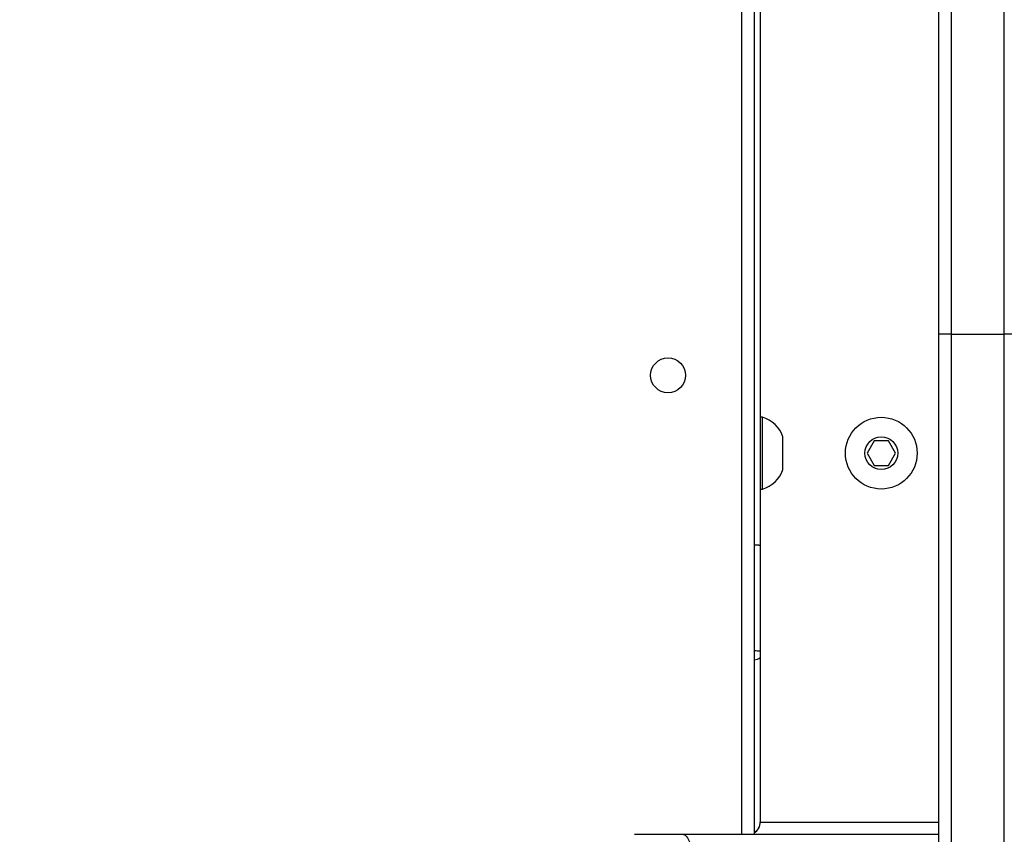
# Model space of a CAD drawing. Units: centimetres. Extents: x 4218 to 5139, y -2647 to -1768.
# Drawn here: x 4857 to 4881, y -2222 to -2202 of the extents above; entities that cross this region are included whole.
import ezdxf

# ---------------------------------------------------------------- set-up
doc = ezdxf.new("R2010")
doc.units = ezdxf.units.CM
doc.header["$PDSIZE"] = -1
doc.dimstyles.new('ISO-25', dxfattribs={"dimtxt": 2.5, "dimasz": 2.5, "dimexe": 1.25, "dimexo": 0.625, "dimtad": 1, "dimtxsty": 'Standard', "dimcen": 2.5, "dimadec": 0, "dimazin": 0, "dimtfac": 1, "dimtmove": 0, "dimatfit": 3, "dimfxl": 1, "dimarcsym": 0})

# ---------------------------------------------------------------- blocks, each defined once
blk = doc.blocks.new('*D8')
at = {"color": 0, "lineweight": -2, "transparency": 16777216}
for p, q in [((5139.11, -2172.242), (5139.11, -2646.888)), ((4402.652, -2267.132), (4402.652, -2646.888)), ((4406.208, -2645.888), (5135.554, -2645.888)), ((5135.554, -2645.888), (4406.208, -2645.888))]:
    blk.add_line(p, q, dxfattribs=at)
at = {"color": 0, "transparency": 16777216}
for points in [[(4406.208, -2645.295), (4406.208, -2646.481), (4402.652, -2645.888)], [(5135.554, -2646.481), (5135.554, -2645.295), (5139.11, -2645.888)]]:
    blk.add_solid(points, dxfattribs=at)
at = {"layer": 'Defpoints', "color": 0, "transparency": 16777216}
for p in [(5139.11, -2171.242), (4402.652, -2266.132), (5139.11, -2645.888)]:
    blk.add_point(p, dxfattribs=at)
at = {"color": 0, "transparency": 16777216, "insert": (4771.557, -2639.364), "char_height": 10, "attachment_point": 5}
blk.add_mtext('736', dxfattribs=at)
blk = doc.blocks.new('*D9')
at = {"color": 0, "lineweight": -2, "transparency": 16777216}
for p, q in [((4989.247, -2156.241), (4989.247, -2451.373)), ((4603.139, -2243.059), (4603.139, -2451.373)), ((4606.695, -2450.373), (4985.691, -2450.373)), ((4985.691, -2450.373), (4606.695, -2450.373))]:
    blk.add_line(p, q, dxfattribs=at)
at = {"color": 0, "transparency": 16777216}
for points in [[(4606.695, -2449.78), (4606.695, -2450.966), (4603.139, -2450.373)], [(4985.691, -2450.966), (4985.691, -2449.78), (4989.247, -2450.373)]]:
    blk.add_solid(points, dxfattribs=at)
at = {"layer": 'Defpoints', "color": 0, "transparency": 16777216}
for p in [(4989.247, -2155.241), (4603.139, -2242.059), (4989.247, -2450.373)]:
    blk.add_point(p, dxfattribs=at)
at = {"color": 0, "transparency": 16777216, "insert": (4796.193, -2443.849), "char_height": 10, "attachment_point": 5}
blk.add_mtext('386', dxfattribs=at)
blk = doc.blocks.new('*D10')
at = {"color": 0, "lineweight": -2, "transparency": 16777216}
for p, q in [((4759.475, -2052.62), (5022.437, -2052.62)), ((5021.437, -2056.176), (5021.437, -2214.501)), ((5021.437, -2385.023), (5021.437, -2227.549)), ((4881.53, -2388.579), (5022.437, -2388.579))]:
    blk.add_line(p, q, dxfattribs=at)
at = {"color": 0, "transparency": 16777216}
for points in [[(5022.03, -2056.176), (5020.844, -2056.176), (5021.437, -2052.62)], [(5020.844, -2385.023), (5022.03, -2385.023), (5021.437, -2388.579)]]:
    blk.add_solid(points, dxfattribs=at)
at = {"layer": 'Defpoints', "color": 0, "transparency": 16777216}
for p in [(4758.475, -2052.62), (4880.53, -2388.579), (5021.437, -2388.579)]:
    blk.add_point(p, dxfattribs=at)
at = {"color": 0, "transparency": 16777216, "insert": (5021.437, -2221.025), "char_height": 10, "attachment_point": 5}
blk.add_mtext('336', dxfattribs=at)

msp = doc.modelspace()

# ---------------------------------------------------------------- linework, layer by layer
at = {"color": 7, "linetype": 'Continuous', "lineweight": 25}
for p, q in [((4881.022, -2209.918), (4881.022, -2150.611)), ((4879.722, -2158.037), (4879.722, -2209.918)), ((4879.422, -2209.918), (4879.422, -2158.475)), ((4874.622, -2222.123), (4874.622, -2159.523)), ((4874.922, -2159.523), (4874.922, -2222.123)), ((4875.072, -2163.989), (4875.072, -2215.074)), ((4879.422, -2223.171), (4879.422, -2209.918)), ((4879.722, -2209.918), (4881.022, -2209.918)), ((4879.722, -2209.918), (4879.722, -2223.609)), ((4881.022, -2225.228), (4881.022, -2209.918)), ((4875.122, -2211.948), (4875.072, -2211.948)), ((4875.122, -2213.698), (4875.122, -2211.948)), ((4875.622, -2213.223), (4875.622, -2212.423)), ((4877.849, -2212.523), (4877.676, -2212.823)), ((4878.195, -2212.523), (4877.849, -2212.523)), ((4878.368, -2212.823), (4878.195, -2212.523)), ((4877.676, -2212.823), (4877.849, -2213.123)), ((4878.195, -2213.123), (4878.368, -2212.823)), ((4877.849, -2213.123), (4878.195, -2213.123)), ((4875.072, -2213.698), (4875.122, -2213.698)), ((4875.072, -2215.075), (4875.072, -2215.074)), ((4875.072, -2215.075), (4875.072, -2217.656)), ((4875.072, -2217.656), (4875.072, -2217.812)), ((4875.072, -2217.812), (4875.072, -2221.823)), ((4875.072, -2221.823), (4879.422, -2221.823)), ((4872, -2222.123), (4873.16, -2222.123)), ((4873.16, -2222.123), (4879.422, -2222.123))]:
    msp.add_line(p, q, dxfattribs=at)
at = {"color": 7, "linetype": 'Continuous', "lineweight": 25, "flags": 128}
for points in [[(4879.722, -2209.918), (4879.663, -2209.918), (4879.607, -2209.918), (4879.555, -2209.918), (4879.51, -2209.918), (4879.473, -2209.918), (4879.445, -2209.918), (4879.428, -2209.918), (4879.422, -2209.918)], [(4881.322, -2209.918), (4881.316, -2209.918), (4881.299, -2209.918), (4881.271, -2209.918), (4881.234, -2209.918), (4881.189, -2209.918), (4881.137, -2209.918), (4881.08, -2209.918), (4881.022, -2209.918)], [(4873.16, -2222.123), (4873.199, -2222.129), (4873.236, -2222.146), (4873.27, -2222.173), (4873.3, -2222.211), (4873.324, -2222.256), (4873.342, -2222.308), (4873.354, -2222.364), (4873.357, -2222.423)]]:
    msp.add_lwpolyline(points, dxfattribs=at)
at = {"color": 7, "linetype": 'Continuous', "lineweight": 25}
for centre, radius in [((4872.822, -2210.923), 0.425), ((4878.022, -2212.823), 0.875), ((4878.022, -2212.823), 0.4)]:
    msp.add_circle(centre, radius, dxfattribs=at)
for centre, radius, start, end in [((4874.934, -2212.646), 0.723, 18, 74.9376), ((4874.934, -2212.999), 0.723, 285.0624, 342), ((4874.939, -2216.451), 1.383, 84.4845, 90.7054), ((4874.939, -2216.38), 1.312, 84.1871, 90.7483), ((4874.939, -2218.961), 1.312, 84.1871, 90.7483), ((4874.933, -2217.647), 0.216, 267.1467, 310.236), ((4874.772, -2221.823), 0.3, 300, 0), ((4874.777, -2221.822), 0.295, 299.4044, 359.7951)]:
    msp.add_arc(centre, radius, start, end, dxfattribs=at)

# ---------------------------------------------------------------- dimensions: what is measured, and where the dimension line sits
dim = msp.add_linear_dim(base=(5021.437, -2388.579), p1=(4758.475, -2052.62), p2=(4880.53, -2388.579), angle=90, dimstyle='ISO-25', override={"dimtxt": 10, "dimasz": 3.556, "dimexe": 1, "dimexo": 1, "dimgap": 1.524, "dimtih": 1, "dimtoh": 1, "dimdec": 0, "dimzin": 1, "dimadec": 2, "dimtzin": 1})
dim.commit()
dim.dimension.update_dxf_attribs({"geometry": '*D10', "text_midpoint": (5021.437, -2221.025), "dimtype": 160})
dim = msp.add_linear_dim(base=(4989.247, -2450.373), p1=(4603.139, -2242.059), p2=(4989.247, -2155.241), dimstyle='ISO-25', override={"dimtxt": 10, "dimasz": 3.556, "dimexe": 1, "dimexo": 1, "dimgap": 1.524, "dimtih": 1, "dimtoh": 1, "dimdec": 0, "dimzin": 1, "dimadec": 2, "dimtzin": 1})
dim.commit()
dim.dimension.update_dxf_attribs({"geometry": '*D9', "text_midpoint": (4796.193, -2443.849)})
dim = msp.add_linear_dim(base=(5139.11, -2645.888), p1=(4402.652, -2266.132), p2=(5139.11, -2171.242), dimstyle='ISO-25', override={"dimtxt": 10, "dimasz": 3.556, "dimexe": 1, "dimexo": 1, "dimgap": 1.524, "dimtih": 1, "dimtoh": 1, "dimdec": 0, "dimzin": 1, "dimadec": 2, "dimtzin": 1})
dim.commit()
dim.dimension.update_dxf_attribs({"geometry": '*D8', "text_midpoint": (4771.557, -2645.888), "dimtype": 160})

doc.saveas('drawing.dxf')
